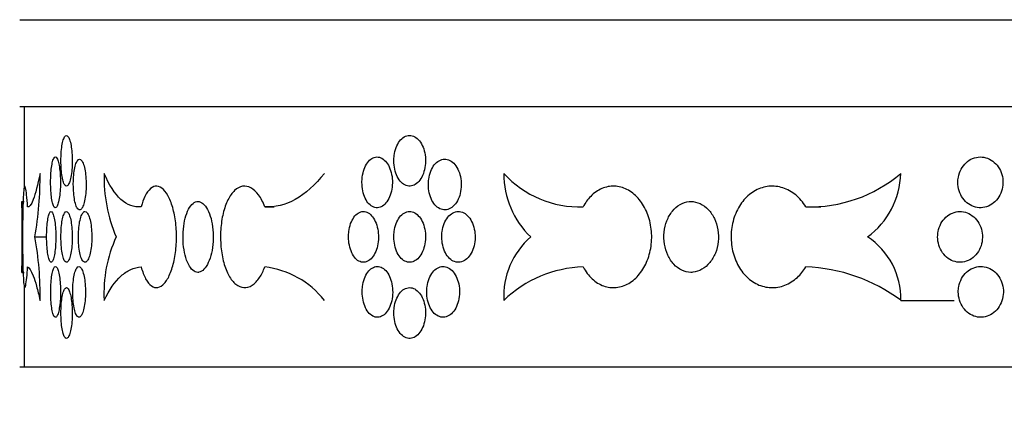
# Model space of a CAD drawing. Units: millimetres. Extents: x 0 to 835, y 0 to 1165.
# Drawn here: x 581 to 604, y 666 to 675 of the extents above; entities that cross this region are included whole.
import ezdxf
from ezdxf import colors
from ezdxf.entities.mleader import LeaderData, LeaderLine
from ezdxf.math import Vec2, Vec3

# ---------------------------------------------------------------- set-up
doc = ezdxf.new("R2010")
doc.units = ezdxf.units.MM
doc.layers.add('DV3_Défaut', color=7, linetype='Continuous')
doc.layers.add('Défaut', color=7, linetype='Continuous')

# ---------------------------------------------------------------- blocks, each defined once
blk = doc.blocks.new('_DOT')
at = {"color": 0}
blk.add_line((0, 0), (-1, 0), dxfattribs=at)
at = {"color": 0, "const_width": 0.333}
blk.add_lwpolyline([(-0.1665, 0, 1), (0.1665, 0, 1)], format="xyb", close=True, dxfattribs=at)
blk = doc.blocks.new('SE2')
at = {"layer": 'DV3_Défaut', "color": 7, "linetype": 'Continuous'}
for p, q in [((581.376, 674.849), (663.376, 674.849)), ((581.376, 672.849), (663.376, 672.849)), ((581.476, 672.849), (581.476, 670.949)), ((581.426, 670.661), (581.476, 670.661)), ((581.426, 670.661), (581.426, 669.023)), ((587.024, 670.535), (587.237, 670.535)), ((599.493, 670.535), (599.838, 670.535)), ((581.728, 669.842), (581.997, 669.842)), ((581.426, 669.023), (581.476, 669.023)), ((581.476, 668.73), (581.476, 666.849)), ((601.68, 668.379), (602.909, 668.379)), ((581.376, 666.849), (663.376, 666.849))]:
    blk.add_line(p, q, dxfattribs=at)
for centre, radius, start, end in [((573.464, 671.244), 8.382, 350.3697, 0.4117), ((586.756, 671.199), 3.435, 178.2456, 203.2752), ((594.275, 672.886), 2.353, 222.2604, 272.0694), ((594.53, 671.286), 1.996, 179.487, 226.3764), ((599.583, 673.767), 3.234, 268.3954, 310.3782), ((599.815, 671.348), 1.864, 306.0756, 358.6511), ((538.994, 669.842), 42.44, 358.8944, 1.1056), ((574.385, 668.512), 7.462, 358.9795, 10.2636), ((586.42, 668.547), 3.103, 155.3344, 183.0947), ((594.349, 668.471), 1.819, 131.1323, 182.9042), ((599.978, 668.418), 1.703, 358.6788, 56.7111), ((586.787, 667.113), 2.049, 38.1641, 83.3579), ((594.441, 666.4), 2.749, 91.6803, 133.956), ((599.362, 665.283), 3.868, 53.1889, 88.0686)]:
    blk.add_arc(centre, radius, start, end, dxfattribs=at)
for points, knots in [([(582.327, 671.597), (582.327, 671.531), (582.329, 671.465), (582.334, 671.403), (582.338, 671.341), (582.345, 671.282), (582.354, 671.231), (582.362, 671.18), (582.373, 671.135), (582.385, 671.101), (582.397, 671.066), (582.41, 671.04), (582.425, 671.026), (582.439, 671.012), (582.453, 671.008), (582.468, 671.016), (582.483, 671.023), (582.497, 671.042), (582.511, 671.071), (582.524, 671.099), (582.537, 671.139), (582.547, 671.185), (582.558, 671.232), (582.567, 671.287), (582.574, 671.346), (582.58, 671.405), (582.585, 671.47), (582.586, 671.535), (582.588, 671.6), (582.587, 671.668), (582.583, 671.731), (582.58, 671.795), (582.574, 671.857), (582.565, 671.912), (582.557, 671.967), (582.547, 672.017), (582.535, 672.057), (582.523, 672.098), (582.509, 672.13), (582.495, 672.151), (582.481, 672.172), (582.466, 672.182), (582.452, 672.182), (582.437, 672.181), (582.422, 672.169), (582.409, 672.147), (582.396, 672.124), (582.383, 672.091), (582.372, 672.05), (582.361, 672.008), (582.352, 671.957), (582.345, 671.902), (582.338, 671.846), (582.332, 671.783), (582.33, 671.719), (582.328, 671.679), (582.327, 671.638), (582.327, 671.597)], [0, 0, 0, 0, 0.053701, 0.053701, 0.053701, 0.107401, 0.107401, 0.107401, 0.161105, 0.161105, 0.161105, 0.214812, 0.214812, 0.214812, 0.268514, 0.268514, 0.268514, 0.322213, 0.322213, 0.322213, 0.375913, 0.375913, 0.375913, 0.429619, 0.429619, 0.429619, 0.483324, 0.483324, 0.483324, 0.537025, 0.537025, 0.537025, 0.590724, 0.590724, 0.590724, 0.644426, 0.644426, 0.644426, 0.698132, 0.698132, 0.698132, 0.751836, 0.751836, 0.751836, 0.805536, 0.805536, 0.805536, 0.859235, 0.859235, 0.859235, 0.912939, 0.912939, 0.912939, 0.966645, 0.966645, 0.966645, 1, 1, 1, 1]), ([(589.999, 671.597), (589.999, 671.531), (590.006, 671.465), (590.019, 671.403), (590.032, 671.341), (590.052, 671.282), (590.077, 671.231), (590.103, 671.18), (590.133, 671.135), (590.168, 671.101), (590.202, 671.066), (590.241, 671.04), (590.28, 671.026), (590.32, 671.012), (590.362, 671.008), (590.402, 671.016), (590.443, 671.023), (590.484, 671.042), (590.521, 671.071), (590.558, 671.099), (590.592, 671.139), (590.621, 671.185), (590.65, 671.232), (590.675, 671.287), (590.692, 671.346), (590.71, 671.405), (590.722, 671.47), (590.726, 671.535), (590.731, 671.6), (590.728, 671.668), (590.718, 671.731), (590.709, 671.795), (590.692, 671.857), (590.67, 671.912), (590.647, 671.967), (590.619, 672.017), (590.586, 672.057), (590.554, 672.098), (590.516, 672.13), (590.478, 672.151), (590.439, 672.172), (590.397, 672.182), (590.356, 672.182), (590.316, 672.181), (590.274, 672.169), (590.236, 672.147), (590.198, 672.124), (590.162, 672.091), (590.131, 672.05), (590.099, 672.008), (590.072, 671.957), (590.051, 671.902), (590.03, 671.846), (590.015, 671.783), (590.007, 671.719), (590.001, 671.679), (589.999, 671.638), (589.999, 671.597)], [0, 0, 0, 0, 0.053701, 0.053701, 0.053701, 0.107401, 0.107401, 0.107401, 0.161105, 0.161105, 0.161105, 0.214812, 0.214812, 0.214812, 0.268514, 0.268514, 0.268514, 0.322213, 0.322213, 0.322213, 0.375913, 0.375913, 0.375913, 0.429619, 0.429619, 0.429619, 0.483324, 0.483324, 0.483324, 0.537025, 0.537025, 0.537025, 0.590724, 0.590724, 0.590724, 0.644426, 0.644426, 0.644426, 0.698132, 0.698132, 0.698132, 0.751836, 0.751836, 0.751836, 0.805536, 0.805536, 0.805536, 0.859235, 0.859235, 0.859235, 0.912939, 0.912939, 0.912939, 0.966645, 0.966645, 0.966645, 1, 1, 1, 1]), ([(582.089, 671.099), (582.089, 671.033), (582.091, 670.967), (582.095, 670.905), (582.099, 670.843), (582.105, 670.784), (582.112, 670.733), (582.12, 670.682), (582.129, 670.637), (582.139, 670.603), (582.15, 670.568), (582.161, 670.542), (582.173, 670.528), (582.186, 670.514), (582.199, 670.51), (582.211, 670.517), (582.224, 670.525), (582.237, 670.544), (582.248, 670.573), (582.26, 670.601), (582.271, 670.641), (582.281, 670.687), (582.29, 670.734), (582.298, 670.789), (582.304, 670.848), (582.31, 670.907), (582.313, 670.972), (582.315, 671.037), (582.316, 671.102), (582.315, 671.169), (582.312, 671.233), (582.309, 671.297), (582.304, 671.359), (582.296, 671.414), (582.289, 671.469), (582.28, 671.519), (582.269, 671.559), (582.259, 671.6), (582.247, 671.632), (582.235, 671.653), (582.223, 671.674), (582.21, 671.684), (582.197, 671.684), (582.184, 671.683), (582.172, 671.671), (582.16, 671.649), (582.149, 671.626), (582.138, 671.593), (582.128, 671.552), (582.119, 671.51), (582.111, 671.459), (582.105, 671.403), (582.098, 671.348), (582.094, 671.285), (582.091, 671.221), (582.09, 671.181), (582.089, 671.14), (582.089, 671.099)], [0, 0, 0, 0, 0.053656, 0.053656, 0.053656, 0.10731, 0.10731, 0.10731, 0.160992, 0.160992, 0.160992, 0.214719, 0.214719, 0.214719, 0.268468, 0.268468, 0.268468, 0.322206, 0.322206, 0.322206, 0.375921, 0.375921, 0.375921, 0.429618, 0.429618, 0.429618, 0.483305, 0.483305, 0.483305, 0.53699, 0.53699, 0.53699, 0.590675, 0.590675, 0.590675, 0.644361, 0.644361, 0.644361, 0.69805, 0.69805, 0.69805, 0.75175, 0.75175, 0.75175, 0.805472, 0.805472, 0.805472, 0.859216, 0.859216, 0.859216, 0.912963, 0.912963, 0.912963, 0.966678, 0.966678, 0.966678, 1, 1, 1, 1]), ([(582.612, 671.049), (582.612, 670.984), (582.614, 670.917), (582.62, 670.856), (582.625, 670.794), (582.633, 670.735), (582.643, 670.684), (582.652, 670.633), (582.665, 670.588), (582.678, 670.553), (582.692, 670.518), (582.707, 670.493), (582.723, 670.478), (582.739, 670.464), (582.756, 670.461), (582.773, 670.468), (582.789, 670.476), (582.806, 670.495), (582.821, 670.523), (582.836, 670.552), (582.851, 670.591), (582.863, 670.638), (582.875, 670.684), (582.885, 670.739), (582.893, 670.799), (582.9, 670.858), (582.905, 670.923), (582.907, 670.988), (582.909, 671.053), (582.907, 671.12), (582.903, 671.184), (582.899, 671.247), (582.892, 671.309), (582.883, 671.364), (582.874, 671.419), (582.862, 671.469), (582.848, 671.51), (582.835, 671.55), (582.82, 671.582), (582.804, 671.603), (582.788, 671.624), (582.771, 671.635), (582.754, 671.634), (582.738, 671.633), (582.721, 671.621), (582.706, 671.599), (582.69, 671.577), (582.676, 671.544), (582.664, 671.502), (582.651, 671.461), (582.641, 671.41), (582.632, 671.354), (582.624, 671.298), (582.618, 671.236), (582.615, 671.172), (582.613, 671.131), (582.612, 671.09), (582.612, 671.049)], [0, 0, 0, 0, 0.053684, 0.053684, 0.053684, 0.107367, 0.107367, 0.107367, 0.161052, 0.161052, 0.161052, 0.214742, 0.214742, 0.214742, 0.26845, 0.26845, 0.26845, 0.322182, 0.322182, 0.322182, 0.375933, 0.375933, 0.375933, 0.429675, 0.429675, 0.429675, 0.483376, 0.483376, 0.483376, 0.537029, 0.537029, 0.537029, 0.590665, 0.590665, 0.590665, 0.64433, 0.64433, 0.64433, 0.698045, 0.698045, 0.698045, 0.751793, 0.751793, 0.751793, 0.80554, 0.80554, 0.80554, 0.859265, 0.859265, 0.859265, 0.912967, 0.912967, 0.912967, 0.966656, 0.966656, 0.966656, 1, 1, 1, 1]), ([(589.263, 671.099), (589.263, 671.033), (589.27, 670.967), (589.282, 670.905), (589.295, 670.843), (589.314, 670.784), (589.339, 670.733), (589.363, 670.682), (589.392, 670.637), (589.425, 670.603), (589.458, 670.568), (589.496, 670.542), (589.534, 670.528), (589.572, 670.514), (589.612, 670.51), (589.651, 670.517), (589.69, 670.525), (589.729, 670.544), (589.765, 670.573), (589.801, 670.601), (589.834, 670.641), (589.862, 670.687), (589.89, 670.734), (589.914, 670.789), (589.931, 670.848), (589.948, 670.907), (589.959, 670.972), (589.963, 671.037), (589.967, 671.102), (589.965, 671.169), (589.956, 671.233), (589.946, 671.297), (589.93, 671.359), (589.909, 671.414), (589.887, 671.469), (589.86, 671.519), (589.829, 671.559), (589.797, 671.6), (589.761, 671.632), (589.724, 671.653), (589.687, 671.674), (589.647, 671.684), (589.607, 671.684), (589.568, 671.683), (589.528, 671.671), (589.492, 671.649), (589.455, 671.626), (589.42, 671.593), (589.39, 671.552), (589.36, 671.51), (589.334, 671.459), (589.314, 671.403), (589.293, 671.348), (589.279, 671.285), (589.271, 671.221), (589.266, 671.181), (589.263, 671.14), (589.263, 671.099)], [0, 0, 0, 0, 0.053656, 0.053656, 0.053656, 0.10731, 0.10731, 0.10731, 0.160992, 0.160992, 0.160992, 0.214719, 0.214719, 0.214719, 0.268468, 0.268468, 0.268468, 0.322206, 0.322206, 0.322206, 0.375921, 0.375921, 0.375921, 0.429618, 0.429618, 0.429618, 0.483305, 0.483305, 0.483305, 0.53699, 0.53699, 0.53699, 0.590675, 0.590675, 0.590675, 0.644361, 0.644361, 0.644361, 0.69805, 0.69805, 0.69805, 0.75175, 0.75175, 0.75175, 0.805472, 0.805472, 0.805472, 0.859216, 0.859216, 0.859216, 0.912963, 0.912963, 0.912963, 0.966678, 0.966678, 0.966678, 1, 1, 1, 1]), ([(590.794, 671.049), (590.794, 670.984), (590.801, 670.917), (590.815, 670.856), (590.829, 670.794), (590.85, 670.735), (590.876, 670.684), (590.902, 670.633), (590.934, 670.588), (590.97, 670.553), (591.005, 670.518), (591.045, 670.493), (591.087, 670.478), (591.128, 670.464), (591.171, 670.461), (591.214, 670.468), (591.256, 670.476), (591.298, 670.495), (591.336, 670.523), (591.375, 670.552), (591.411, 670.591), (591.441, 670.638), (591.471, 670.684), (591.496, 670.739), (591.515, 670.799), (591.533, 670.858), (591.545, 670.923), (591.55, 670.988), (591.554, 671.053), (591.552, 671.12), (591.542, 671.184), (591.532, 671.247), (591.515, 671.309), (591.491, 671.364), (591.468, 671.419), (591.439, 671.469), (591.405, 671.51), (591.371, 671.55), (591.332, 671.582), (591.292, 671.603), (591.252, 671.624), (591.208, 671.635), (591.166, 671.634), (591.124, 671.633), (591.081, 671.621), (591.041, 671.599), (591.001, 671.577), (590.964, 671.544), (590.931, 671.502), (590.899, 671.461), (590.87, 671.41), (590.849, 671.354), (590.827, 671.298), (590.811, 671.236), (590.802, 671.172), (590.797, 671.131), (590.794, 671.09), (590.794, 671.049)], [0, 0, 0, 0, 0.053684, 0.053684, 0.053684, 0.107367, 0.107367, 0.107367, 0.161052, 0.161052, 0.161052, 0.214742, 0.214742, 0.214742, 0.26845, 0.26845, 0.26845, 0.322182, 0.322182, 0.322182, 0.375933, 0.375933, 0.375933, 0.429675, 0.429675, 0.429675, 0.483376, 0.483376, 0.483376, 0.537029, 0.537029, 0.537029, 0.590665, 0.590665, 0.590665, 0.64433, 0.64433, 0.64433, 0.698045, 0.698045, 0.698045, 0.751793, 0.751793, 0.751793, 0.80554, 0.80554, 0.80554, 0.859265, 0.859265, 0.859265, 0.912967, 0.912967, 0.912967, 0.966656, 0.966656, 0.966656, 1, 1, 1, 1]), ([(602.995, 671.099), (602.995, 671.033), (603.005, 670.967), (603.024, 670.905), (603.044, 670.843), (603.072, 670.784), (603.108, 670.733), (603.144, 670.682), (603.189, 670.637), (603.238, 670.603), (603.287, 670.568), (603.342, 670.542), (603.399, 670.528), (603.455, 670.514), (603.515, 670.51), (603.573, 670.517), (603.631, 670.525), (603.688, 670.544), (603.741, 670.573), (603.793, 670.601), (603.842, 670.641), (603.883, 670.687), (603.924, 670.734), (603.959, 670.789), (603.984, 670.848), (604.009, 670.907), (604.025, 670.972), (604.031, 671.037), (604.038, 671.102), (604.034, 671.169), (604.02, 671.233), (604.007, 671.297), (603.983, 671.359), (603.952, 671.414), (603.92, 671.469), (603.88, 671.519), (603.834, 671.559), (603.788, 671.6), (603.735, 671.632), (603.68, 671.653), (603.625, 671.674), (603.566, 671.684), (603.508, 671.684), (603.45, 671.683), (603.391, 671.671), (603.336, 671.649), (603.282, 671.626), (603.23, 671.593), (603.185, 671.552), (603.14, 671.51), (603.101, 671.459), (603.071, 671.403), (603.041, 671.348), (603.019, 671.285), (603.007, 671.221), (602.999, 671.181), (602.995, 671.14), (602.995, 671.099)], [0, 0, 0, 0, 0.053656, 0.053656, 0.053656, 0.10731, 0.10731, 0.10731, 0.160992, 0.160992, 0.160992, 0.214719, 0.214719, 0.214719, 0.268468, 0.268468, 0.268468, 0.322206, 0.322206, 0.322206, 0.375921, 0.375921, 0.375921, 0.429618, 0.429618, 0.429618, 0.483305, 0.483305, 0.483305, 0.53699, 0.53699, 0.53699, 0.590675, 0.590675, 0.590675, 0.644361, 0.644361, 0.644361, 0.69805, 0.69805, 0.69805, 0.75175, 0.75175, 0.75175, 0.805472, 0.805472, 0.805472, 0.859216, 0.859216, 0.859216, 0.912963, 0.912963, 0.912963, 0.966678, 0.966678, 0.966678, 1, 1, 1, 1]), ([(581.846, 671.304), (581.792, 671.038), (581.739, 670.839), (581.639, 670.576), (581.595, 670.518), (581.558, 670.535)], [0, 0, 0, 0, 0.5, 0.5, 1, 1, 1, 1]), ([(584.176, 670.535), (584.01, 670.518), (583.855, 670.576), (583.564, 670.839), (583.436, 671.038), (583.322, 671.304)], [0, 0, 0, 0, 0.5, 0.5, 1, 1, 1, 1]), ([(588.397, 671.304), (588.187, 671.038), (587.963, 670.839), (587.492, 670.576), (587.257, 670.518), (587.024, 670.535)], [0, 0, 0, 0, 0.5, 0.5, 1, 1, 1, 1]), ([(581.558, 670.535), (581.552, 670.641), (581.544, 670.734), (581.536, 670.808), (581.528, 670.882), (581.52, 670.938), (581.512, 670.972), (581.503, 671.006), (581.495, 671.018), (581.488, 671.008), (581.481, 670.998), (581.474, 670.965), (581.469, 670.912), (581.463, 670.859), (581.459, 670.785), (581.455, 670.695), (581.452, 670.606), (581.449, 670.499), (581.447, 670.382), (581.445, 670.266), (581.444, 670.138), (581.443, 670.009), (581.443, 669.879), (581.443, 669.745), (581.444, 669.616), (581.444, 669.488), (581.446, 669.362), (581.448, 669.249), (581.45, 669.136), (581.453, 669.033), (581.457, 668.949), (581.461, 668.864), (581.466, 668.796), (581.471, 668.749), (581.477, 668.702), (581.484, 668.676), (581.491, 668.672), (581.499, 668.669), (581.507, 668.687), (581.515, 668.727), (581.523, 668.767), (581.532, 668.829), (581.54, 668.908), (581.546, 668.976), (581.553, 669.058), (581.558, 669.148)], [0, 0, 0, 0, 0.067415, 0.067415, 0.067415, 0.134824, 0.134824, 0.134824, 0.202311, 0.202311, 0.202311, 0.269761, 0.269761, 0.269761, 0.3371, 0.3371, 0.3371, 0.404348, 0.404348, 0.404348, 0.471555, 0.471555, 0.471555, 0.538753, 0.538753, 0.538753, 0.605949, 0.605949, 0.605949, 0.673147, 0.673147, 0.673147, 0.740355, 0.740355, 0.740355, 0.807606, 0.807606, 0.807606, 0.874952, 0.874952, 0.874952, 0.942407, 0.942407, 0.942407, 1, 1, 1, 1]), ([(584.176, 669.148), (584.204, 669.043), (584.239, 668.949), (584.279, 668.875), (584.319, 668.801), (584.365, 668.745), (584.412, 668.711), (584.46, 668.677), (584.511, 668.665), (584.561, 668.675), (584.611, 668.685), (584.662, 668.718), (584.709, 668.771), (584.757, 668.824), (584.801, 668.898), (584.839, 668.988), (584.878, 669.078), (584.911, 669.185), (584.935, 669.301), (584.96, 669.417), (584.976, 669.545), (584.984, 669.675), (584.992, 669.804), (584.99, 669.939), (584.98, 670.067), (584.97, 670.196), (584.95, 670.322), (584.923, 670.435), (584.897, 670.547), (584.862, 670.65), (584.822, 670.735), (584.782, 670.819), (584.736, 670.888), (584.688, 670.935), (584.64, 670.981), (584.589, 671.008), (584.539, 671.011), (584.489, 671.015), (584.439, 670.996), (584.392, 670.956), (584.345, 670.916), (584.301, 670.854), (584.262, 670.775), (584.229, 670.707), (584.2, 670.626), (584.176, 670.535)], [0, 0, 0, 0, 0.067415, 0.067415, 0.067415, 0.134824, 0.134824, 0.134824, 0.202311, 0.202311, 0.202311, 0.269761, 0.269761, 0.269761, 0.3371, 0.3371, 0.3371, 0.404348, 0.404348, 0.404348, 0.471555, 0.471555, 0.471555, 0.538753, 0.538753, 0.538753, 0.605949, 0.605949, 0.605949, 0.673147, 0.673147, 0.673147, 0.740355, 0.740355, 0.740355, 0.807606, 0.807606, 0.807606, 0.874952, 0.874952, 0.874952, 0.942407, 0.942407, 0.942407, 1, 1, 1, 1]), ([(587.024, 670.535), (586.985, 670.641), (586.936, 670.734), (586.882, 670.808), (586.828, 670.882), (586.767, 670.938), (586.705, 670.972), (586.642, 671.006), (586.577, 671.018), (586.513, 671.008), (586.45, 670.998), (586.387, 670.965), (586.33, 670.912), (586.273, 670.859), (586.221, 670.785), (586.176, 670.695), (586.131, 670.606), (586.093, 670.499), (586.065, 670.382), (586.037, 670.266), (586.018, 670.138), (586.01, 670.009), (586.001, 669.879), (586.003, 669.745), (586.014, 669.616), (586.026, 669.488), (586.048, 669.362), (586.079, 669.249), (586.109, 669.136), (586.15, 669.033), (586.196, 668.949), (586.243, 668.864), (586.298, 668.796), (586.356, 668.749), (586.414, 668.702), (586.478, 668.676), (586.541, 668.672), (586.605, 668.669), (586.67, 668.687), (586.731, 668.727), (586.793, 668.767), (586.853, 668.829), (586.905, 668.908), (586.95, 668.976), (586.991, 669.058), (587.024, 669.148)], [0, 0, 0, 0, 0.067415, 0.067415, 0.067415, 0.134824, 0.134824, 0.134824, 0.202311, 0.202311, 0.202311, 0.269761, 0.269761, 0.269761, 0.3371, 0.3371, 0.3371, 0.404348, 0.404348, 0.404348, 0.471555, 0.471555, 0.471555, 0.538753, 0.538753, 0.538753, 0.605949, 0.605949, 0.605949, 0.673147, 0.673147, 0.673147, 0.740355, 0.740355, 0.740355, 0.807606, 0.807606, 0.807606, 0.874952, 0.874952, 0.874952, 0.942407, 0.942407, 0.942407, 1, 1, 1, 1]), ([(594.36, 669.148), (594.417, 669.043), (594.488, 668.949), (594.568, 668.875), (594.648, 668.801), (594.738, 668.745), (594.832, 668.711), (594.926, 668.677), (595.026, 668.665), (595.124, 668.675), (595.222, 668.685), (595.32, 668.718), (595.41, 668.771), (595.501, 668.824), (595.586, 668.898), (595.658, 668.988), (595.731, 669.078), (595.793, 669.185), (595.839, 669.301), (595.885, 669.417), (595.917, 669.545), (595.931, 669.675), (595.945, 669.804), (595.942, 669.939), (595.923, 670.067), (595.904, 670.196), (595.867, 670.322), (595.817, 670.435), (595.766, 670.547), (595.701, 670.65), (595.625, 670.735), (595.549, 670.819), (595.462, 670.888), (595.37, 670.935), (595.278, 670.981), (595.179, 671.008), (595.081, 671.011), (594.983, 671.015), (594.884, 670.996), (594.792, 670.956), (594.699, 670.916), (594.611, 670.854), (594.534, 670.775), (594.468, 670.707), (594.409, 670.626), (594.36, 670.535)], [0, 0, 0, 0, 0.067415, 0.067415, 0.067415, 0.134824, 0.134824, 0.134824, 0.202311, 0.202311, 0.202311, 0.269761, 0.269761, 0.269761, 0.3371, 0.3371, 0.3371, 0.404348, 0.404348, 0.404348, 0.471555, 0.471555, 0.471555, 0.538753, 0.538753, 0.538753, 0.605949, 0.605949, 0.605949, 0.673147, 0.673147, 0.673147, 0.740355, 0.740355, 0.740355, 0.807606, 0.807606, 0.807606, 0.874952, 0.874952, 0.874952, 0.942407, 0.942407, 0.942407, 1, 1, 1, 1]), ([(599.493, 670.535), (599.428, 670.641), (599.347, 670.734), (599.258, 670.808), (599.168, 670.882), (599.067, 670.938), (598.963, 670.972), (598.859, 671.006), (598.749, 671.018), (598.642, 671.008), (598.535, 670.998), (598.429, 670.965), (598.331, 670.912), (598.234, 670.859), (598.143, 670.785), (598.066, 670.695), (597.989, 670.606), (597.924, 670.499), (597.875, 670.382), (597.827, 670.266), (597.794, 670.138), (597.779, 670.009), (597.764, 669.879), (597.767, 669.745), (597.787, 669.616), (597.807, 669.488), (597.845, 669.362), (597.899, 669.249), (597.952, 669.136), (598.021, 669.033), (598.102, 668.949), (598.182, 668.864), (598.276, 668.796), (598.375, 668.749), (598.474, 668.702), (598.582, 668.676), (598.689, 668.672), (598.795, 668.669), (598.905, 668.687), (599.007, 668.727), (599.11, 668.767), (599.209, 668.829), (599.296, 668.908), (599.37, 668.976), (599.437, 669.058), (599.493, 669.148)], [0, 0, 0, 0, 0.067415, 0.067415, 0.067415, 0.134824, 0.134824, 0.134824, 0.202311, 0.202311, 0.202311, 0.269761, 0.269761, 0.269761, 0.3371, 0.3371, 0.3371, 0.404348, 0.404348, 0.404348, 0.471555, 0.471555, 0.471555, 0.538753, 0.538753, 0.538753, 0.605949, 0.605949, 0.605949, 0.673147, 0.673147, 0.673147, 0.740355, 0.740355, 0.740355, 0.807606, 0.807606, 0.807606, 0.874952, 0.874952, 0.874952, 0.942407, 0.942407, 0.942407, 1, 1, 1, 1]), ([(585.482, 669.023), (585.442, 669.025), (585.402, 669.042), (585.365, 669.074), (585.328, 669.106), (585.294, 669.153), (585.264, 669.212), (585.234, 669.27), (585.208, 669.342), (585.189, 669.421), (585.169, 669.499), (585.155, 669.587), (585.147, 669.677), (585.139, 669.767), (585.138, 669.861), (585.143, 669.952), (585.148, 670.042), (585.16, 670.132), (585.177, 670.214), (585.195, 670.296), (585.218, 670.371), (585.246, 670.434), (585.274, 670.498), (585.307, 670.55), (585.343, 670.588), (585.379, 670.626), (585.418, 670.65), (585.457, 670.658), (585.465, 670.659), (585.473, 670.66), (585.482, 670.661)], [0, 0, 0, 0, 0.10868, 0.10868, 0.10868, 0.21736, 0.21736, 0.21736, 0.326053, 0.326053, 0.326053, 0.434755, 0.434755, 0.434755, 0.543442, 0.543442, 0.543442, 0.652114, 0.652114, 0.652114, 0.760795, 0.760795, 0.760795, 0.869494, 0.869494, 0.869494, 0.978192, 0.978192, 0.978192, 1, 1, 1, 1]), ([(585.482, 670.661), (585.521, 670.659), (585.562, 670.641), (585.6, 670.609), (585.637, 670.577), (585.673, 670.53), (585.705, 670.472), (585.736, 670.413), (585.764, 670.342), (585.785, 670.263), (585.806, 670.184), (585.821, 670.097), (585.83, 670.007), (585.838, 669.917), (585.84, 669.823), (585.834, 669.732), (585.828, 669.641), (585.816, 669.551), (585.797, 669.469), (585.778, 669.388), (585.753, 669.312), (585.723, 669.249), (585.694, 669.186), (585.659, 669.133), (585.622, 669.095), (585.586, 669.058), (585.546, 669.034), (585.506, 669.026), (585.498, 669.024), (585.49, 669.023), (585.482, 669.023)], [0, 0, 0, 0, 0.10868, 0.10868, 0.10868, 0.21736, 0.21736, 0.21736, 0.326053, 0.326053, 0.326053, 0.434755, 0.434755, 0.434755, 0.543442, 0.543442, 0.543442, 0.652114, 0.652114, 0.652114, 0.760795, 0.760795, 0.760795, 0.869494, 0.869494, 0.869494, 0.978192, 0.978192, 0.978192, 1, 1, 1, 1]), ([(596.844, 669.023), (596.773, 669.025), (596.7, 669.042), (596.634, 669.074), (596.567, 669.106), (596.504, 669.153), (596.449, 669.212), (596.394, 669.27), (596.347, 669.342), (596.311, 669.421), (596.274, 669.499), (596.248, 669.587), (596.234, 669.677), (596.219, 669.767), (596.217, 669.861), (596.226, 669.952), (596.236, 670.042), (596.258, 670.132), (596.29, 670.214), (596.322, 670.296), (596.365, 670.371), (596.417, 670.434), (596.468, 670.498), (596.528, 670.55), (596.593, 670.588), (596.658, 670.626), (596.729, 670.65), (596.801, 670.658), (596.815, 670.659), (596.83, 670.66), (596.844, 670.661)], [0, 0, 0, 0, 0.10868, 0.10868, 0.10868, 0.21736, 0.21736, 0.21736, 0.326053, 0.326053, 0.326053, 0.434755, 0.434755, 0.434755, 0.543442, 0.543442, 0.543442, 0.652114, 0.652114, 0.652114, 0.760795, 0.760795, 0.760795, 0.869494, 0.869494, 0.869494, 0.978192, 0.978192, 0.978192, 1, 1, 1, 1]), ([(596.844, 670.661), (596.916, 670.659), (596.989, 670.641), (597.056, 670.609), (597.124, 670.577), (597.188, 670.53), (597.244, 670.472), (597.299, 670.413), (597.348, 670.342), (597.385, 670.263), (597.422, 670.184), (597.45, 670.097), (597.464, 670.007), (597.479, 669.917), (597.482, 669.823), (597.472, 669.732), (597.462, 669.641), (597.44, 669.551), (597.407, 669.469), (597.374, 669.388), (597.329, 669.312), (597.277, 669.249), (597.224, 669.186), (597.163, 669.133), (597.097, 669.095), (597.031, 669.058), (596.959, 669.034), (596.888, 669.026), (596.873, 669.024), (596.859, 669.023), (596.844, 669.023)], [0, 0, 0, 0, 0.10868, 0.10868, 0.10868, 0.21736, 0.21736, 0.21736, 0.326053, 0.326053, 0.326053, 0.434755, 0.434755, 0.434755, 0.543442, 0.543442, 0.543442, 0.652114, 0.652114, 0.652114, 0.760795, 0.760795, 0.760795, 0.869494, 0.869494, 0.869494, 0.978192, 0.978192, 0.978192, 1, 1, 1, 1]), ([(581.997, 669.842), (581.997, 669.776), (581.999, 669.71), (582.003, 669.648), (582.007, 669.587), (582.012, 669.528), (582.019, 669.477), (582.026, 669.426), (582.034, 669.381), (582.044, 669.346), (582.054, 669.311), (582.065, 669.286), (582.076, 669.271), (582.087, 669.257), (582.099, 669.253), (582.111, 669.261), (582.123, 669.268), (582.135, 669.287), (582.146, 669.316), (582.157, 669.344), (582.167, 669.384), (582.176, 669.43), (582.185, 669.477), (582.192, 669.532), (582.198, 669.591), (582.203, 669.65), (582.207, 669.715), (582.208, 669.78), (582.21, 669.845), (582.209, 669.912), (582.206, 669.976), (582.203, 670.04), (582.198, 670.102), (582.191, 670.157), (582.184, 670.212), (582.176, 670.262), (582.166, 670.302), (582.156, 670.343), (582.145, 670.375), (582.133, 670.396), (582.122, 670.417), (582.11, 670.427), (582.098, 670.427), (582.086, 670.426), (582.074, 670.414), (582.064, 670.392), (582.053, 670.369), (582.043, 670.336), (582.034, 670.295), (582.025, 670.253), (582.018, 670.202), (582.012, 670.147), (582.006, 670.091), (582.002, 670.028), (582, 669.964), (581.998, 669.924), (581.997, 669.883), (581.997, 669.842)], [0, 0, 0, 0, 0.053618, 0.053618, 0.053618, 0.107233, 0.107233, 0.107233, 0.160892, 0.160892, 0.160892, 0.21463, 0.21463, 0.21463, 0.268414, 0.268414, 0.268414, 0.322193, 0.322193, 0.322193, 0.375933, 0.375933, 0.375933, 0.429633, 0.429633, 0.429633, 0.483306, 0.483306, 0.483306, 0.536966, 0.536966, 0.536966, 0.590623, 0.590623, 0.590623, 0.644285, 0.644285, 0.644285, 0.697964, 0.697964, 0.697964, 0.751674, 0.751674, 0.751674, 0.805427, 0.805427, 0.805427, 0.859211, 0.859211, 0.859211, 0.912988, 0.912988, 0.912988, 0.966706, 0.966706, 0.966706, 1, 1, 1, 1]), ([(582.327, 669.842), (582.327, 669.776), (582.329, 669.71), (582.334, 669.648), (582.338, 669.586), (582.345, 669.527), (582.354, 669.476), (582.362, 669.425), (582.373, 669.38), (582.385, 669.346), (582.397, 669.311), (582.41, 669.285), (582.425, 669.271), (582.439, 669.257), (582.453, 669.253), (582.468, 669.261), (582.483, 669.268), (582.497, 669.287), (582.511, 669.316), (582.524, 669.344), (582.537, 669.384), (582.547, 669.43), (582.558, 669.477), (582.567, 669.532), (582.574, 669.591), (582.58, 669.65), (582.585, 669.715), (582.586, 669.78), (582.588, 669.845), (582.587, 669.913), (582.583, 669.976), (582.58, 670.04), (582.574, 670.102), (582.565, 670.157), (582.557, 670.212), (582.547, 670.262), (582.535, 670.302), (582.523, 670.343), (582.509, 670.375), (582.495, 670.396), (582.481, 670.417), (582.466, 670.427), (582.452, 670.427), (582.437, 670.426), (582.422, 670.414), (582.409, 670.392), (582.396, 670.369), (582.383, 670.336), (582.372, 670.295), (582.361, 670.253), (582.352, 670.202), (582.345, 670.147), (582.338, 670.091), (582.332, 670.028), (582.33, 669.964), (582.328, 669.924), (582.327, 669.883), (582.327, 669.842)], [0, 0, 0, 0, 0.053701, 0.053701, 0.053701, 0.107401, 0.107401, 0.107401, 0.161105, 0.161105, 0.161105, 0.214812, 0.214812, 0.214812, 0.268514, 0.268514, 0.268514, 0.322213, 0.322213, 0.322213, 0.375913, 0.375913, 0.375913, 0.429619, 0.429619, 0.429619, 0.483324, 0.483324, 0.483324, 0.537025, 0.537025, 0.537025, 0.590724, 0.590724, 0.590724, 0.644426, 0.644426, 0.644426, 0.698132, 0.698132, 0.698132, 0.751836, 0.751836, 0.751836, 0.805536, 0.805536, 0.805536, 0.859235, 0.859235, 0.859235, 0.912939, 0.912939, 0.912939, 0.966645, 0.966645, 0.966645, 1, 1, 1, 1]), ([(582.73, 669.842), (582.73, 669.776), (582.732, 669.71), (582.738, 669.648), (582.743, 669.586), (582.751, 669.528), (582.762, 669.476), (582.772, 669.425), (582.785, 669.381), (582.799, 669.346), (582.813, 669.311), (582.83, 669.285), (582.846, 669.271), (582.863, 669.257), (582.881, 669.253), (582.898, 669.261), (582.915, 669.268), (582.933, 669.287), (582.949, 669.316), (582.965, 669.344), (582.979, 669.384), (582.992, 669.43), (583.005, 669.477), (583.015, 669.532), (583.023, 669.591), (583.031, 669.65), (583.036, 669.715), (583.038, 669.78), (583.04, 669.846), (583.039, 669.913), (583.034, 669.976), (583.03, 670.04), (583.023, 670.102), (583.013, 670.157), (583.004, 670.212), (582.991, 670.262), (582.977, 670.302), (582.963, 670.342), (582.947, 670.375), (582.93, 670.396), (582.914, 670.417), (582.896, 670.427), (582.879, 670.427), (582.861, 670.426), (582.844, 670.414), (582.828, 670.392), (582.812, 670.369), (582.797, 670.336), (582.784, 670.295), (582.771, 670.253), (582.76, 670.202), (582.751, 670.147), (582.742, 670.091), (582.736, 670.028), (582.733, 669.964), (582.731, 669.924), (582.73, 669.883), (582.73, 669.842)], [0, 0, 0, 0, 0.05366, 0.05366, 0.05366, 0.10732, 0.10732, 0.10732, 0.160986, 0.160986, 0.160986, 0.214672, 0.214672, 0.214672, 0.268395, 0.268395, 0.268395, 0.322161, 0.322161, 0.322161, 0.375948, 0.375948, 0.375948, 0.429711, 0.429711, 0.429711, 0.483404, 0.483404, 0.483404, 0.537022, 0.537022, 0.537022, 0.590614, 0.590614, 0.590614, 0.644251, 0.644251, 0.644251, 0.697966, 0.697966, 0.697966, 0.751741, 0.751741, 0.751741, 0.805526, 0.805526, 0.805526, 0.85928, 0.85928, 0.85928, 0.912992, 0.912992, 0.912992, 0.966671, 0.966671, 0.966671, 1, 1, 1, 1]), ([(588.954, 669.842), (588.954, 669.776), (588.96, 669.71), (588.973, 669.648), (588.985, 669.587), (589.004, 669.528), (589.028, 669.477), (589.051, 669.426), (589.081, 669.381), (589.113, 669.346), (589.145, 669.311), (589.182, 669.286), (589.219, 669.271), (589.257, 669.257), (589.297, 669.253), (589.335, 669.261), (589.374, 669.268), (589.412, 669.287), (589.447, 669.316), (589.482, 669.344), (589.515, 669.384), (589.542, 669.43), (589.57, 669.477), (589.593, 669.532), (589.61, 669.591), (589.627, 669.65), (589.638, 669.715), (589.642, 669.78), (589.646, 669.845), (589.643, 669.912), (589.634, 669.976), (589.625, 670.04), (589.61, 670.102), (589.588, 670.157), (589.567, 670.212), (589.54, 670.262), (589.51, 670.302), (589.479, 670.343), (589.444, 670.375), (589.407, 670.396), (589.37, 670.417), (589.331, 670.427), (589.292, 670.427), (589.253, 670.426), (589.214, 670.414), (589.178, 670.392), (589.142, 670.369), (589.108, 670.336), (589.078, 670.295), (589.049, 670.253), (589.023, 670.202), (589.003, 670.147), (588.983, 670.091), (588.969, 670.028), (588.961, 669.964), (588.956, 669.924), (588.954, 669.883), (588.954, 669.842)], [0, 0, 0, 0, 0.053618, 0.053618, 0.053618, 0.107233, 0.107233, 0.107233, 0.160892, 0.160892, 0.160892, 0.21463, 0.21463, 0.21463, 0.268414, 0.268414, 0.268414, 0.322193, 0.322193, 0.322193, 0.375933, 0.375933, 0.375933, 0.429633, 0.429633, 0.429633, 0.483306, 0.483306, 0.483306, 0.536966, 0.536966, 0.536966, 0.590623, 0.590623, 0.590623, 0.644285, 0.644285, 0.644285, 0.697964, 0.697964, 0.697964, 0.751674, 0.751674, 0.751674, 0.805427, 0.805427, 0.805427, 0.859211, 0.859211, 0.859211, 0.912988, 0.912988, 0.912988, 0.966706, 0.966706, 0.966706, 1, 1, 1, 1]), ([(589.999, 669.842), (589.999, 669.776), (590.006, 669.71), (590.019, 669.648), (590.032, 669.586), (590.052, 669.527), (590.077, 669.476), (590.103, 669.425), (590.133, 669.38), (590.168, 669.346), (590.202, 669.311), (590.241, 669.285), (590.28, 669.271), (590.32, 669.257), (590.362, 669.253), (590.402, 669.261), (590.443, 669.268), (590.484, 669.287), (590.521, 669.316), (590.558, 669.344), (590.592, 669.384), (590.621, 669.43), (590.65, 669.477), (590.675, 669.532), (590.692, 669.591), (590.71, 669.65), (590.722, 669.715), (590.726, 669.78), (590.731, 669.845), (590.728, 669.913), (590.718, 669.976), (590.709, 670.04), (590.692, 670.102), (590.67, 670.157), (590.647, 670.212), (590.619, 670.262), (590.586, 670.302), (590.554, 670.343), (590.516, 670.375), (590.478, 670.396), (590.439, 670.417), (590.397, 670.427), (590.356, 670.427), (590.316, 670.426), (590.274, 670.414), (590.236, 670.392), (590.198, 670.369), (590.162, 670.336), (590.131, 670.295), (590.099, 670.253), (590.072, 670.202), (590.051, 670.147), (590.03, 670.091), (590.015, 670.028), (590.007, 669.964), (590.001, 669.924), (589.999, 669.883), (589.999, 669.842)], [0, 0, 0, 0, 0.053701, 0.053701, 0.053701, 0.107401, 0.107401, 0.107401, 0.161105, 0.161105, 0.161105, 0.214812, 0.214812, 0.214812, 0.268514, 0.268514, 0.268514, 0.322213, 0.322213, 0.322213, 0.375913, 0.375913, 0.375913, 0.429619, 0.429619, 0.429619, 0.483324, 0.483324, 0.483324, 0.537025, 0.537025, 0.537025, 0.590724, 0.590724, 0.590724, 0.644426, 0.644426, 0.644426, 0.698132, 0.698132, 0.698132, 0.751836, 0.751836, 0.751836, 0.805536, 0.805536, 0.805536, 0.859235, 0.859235, 0.859235, 0.912939, 0.912939, 0.912939, 0.966645, 0.966645, 0.966645, 1, 1, 1, 1]), ([(591.103, 669.842), (591.103, 669.776), (591.11, 669.71), (591.124, 669.648), (591.138, 669.586), (591.159, 669.528), (591.186, 669.476), (591.212, 669.425), (591.245, 669.381), (591.281, 669.346), (591.317, 669.311), (591.358, 669.285), (591.399, 669.271), (591.441, 669.257), (591.485, 669.253), (591.528, 669.261), (591.571, 669.268), (591.614, 669.287), (591.653, 669.316), (591.692, 669.344), (591.728, 669.384), (591.759, 669.43), (591.789, 669.477), (591.815, 669.532), (591.834, 669.591), (591.853, 669.65), (591.865, 669.715), (591.869, 669.78), (591.874, 669.846), (591.871, 669.913), (591.861, 669.976), (591.851, 670.04), (591.833, 670.102), (591.81, 670.157), (591.787, 670.212), (591.756, 670.262), (591.722, 670.302), (591.688, 670.342), (591.649, 670.375), (591.608, 670.396), (591.567, 670.417), (591.523, 670.427), (591.48, 670.427), (591.437, 670.426), (591.394, 670.414), (591.353, 670.392), (591.313, 670.369), (591.275, 670.336), (591.242, 670.295), (591.209, 670.253), (591.18, 670.202), (591.158, 670.147), (591.136, 670.091), (591.12, 670.028), (591.111, 669.964), (591.106, 669.924), (591.103, 669.883), (591.103, 669.842)], [0, 0, 0, 0, 0.05366, 0.05366, 0.05366, 0.10732, 0.10732, 0.10732, 0.160986, 0.160986, 0.160986, 0.214672, 0.214672, 0.214672, 0.268395, 0.268395, 0.268395, 0.322161, 0.322161, 0.322161, 0.375948, 0.375948, 0.375948, 0.429711, 0.429711, 0.429711, 0.483404, 0.483404, 0.483404, 0.537022, 0.537022, 0.537022, 0.590614, 0.590614, 0.590614, 0.644251, 0.644251, 0.644251, 0.697966, 0.697966, 0.697966, 0.751741, 0.751741, 0.751741, 0.805526, 0.805526, 0.805526, 0.85928, 0.85928, 0.85928, 0.912992, 0.912992, 0.912992, 0.966671, 0.966671, 0.966671, 1, 1, 1, 1]), ([(602.529, 669.842), (602.529, 669.776), (602.539, 669.71), (602.558, 669.648), (602.577, 669.587), (602.606, 669.528), (602.642, 669.477), (602.677, 669.426), (602.721, 669.381), (602.77, 669.346), (602.819, 669.311), (602.874, 669.286), (602.93, 669.271), (602.986, 669.257), (603.046, 669.253), (603.103, 669.261), (603.161, 669.268), (603.218, 669.287), (603.27, 669.316), (603.322, 669.344), (603.371, 669.384), (603.412, 669.43), (603.452, 669.477), (603.487, 669.532), (603.512, 669.591), (603.537, 669.65), (603.553, 669.715), (603.559, 669.78), (603.565, 669.845), (603.561, 669.912), (603.548, 669.976), (603.535, 670.04), (603.511, 670.102), (603.48, 670.157), (603.449, 670.212), (603.409, 670.262), (603.363, 670.302), (603.317, 670.343), (603.265, 670.375), (603.21, 670.396), (603.155, 670.417), (603.096, 670.427), (603.039, 670.427), (602.981, 670.426), (602.923, 670.414), (602.868, 670.392), (602.814, 670.369), (602.763, 670.336), (602.718, 670.295), (602.673, 670.253), (602.634, 670.202), (602.605, 670.147), (602.575, 670.091), (602.553, 670.028), (602.541, 669.964), (602.533, 669.924), (602.529, 669.883), (602.529, 669.842)], [0, 0, 0, 0, 0.053618, 0.053618, 0.053618, 0.107233, 0.107233, 0.107233, 0.160892, 0.160892, 0.160892, 0.21463, 0.21463, 0.21463, 0.268414, 0.268414, 0.268414, 0.322193, 0.322193, 0.322193, 0.375933, 0.375933, 0.375933, 0.429633, 0.429633, 0.429633, 0.483306, 0.483306, 0.483306, 0.536966, 0.536966, 0.536966, 0.590623, 0.590623, 0.590623, 0.644285, 0.644285, 0.644285, 0.697964, 0.697964, 0.697964, 0.751674, 0.751674, 0.751674, 0.805427, 0.805427, 0.805427, 0.859211, 0.859211, 0.859211, 0.912988, 0.912988, 0.912988, 0.966706, 0.966706, 0.966706, 1, 1, 1, 1]), ([(581.558, 669.148), (581.595, 669.141), (581.638, 669.072), (581.712, 668.878), (581.738, 668.798), (581.791, 668.609), (581.819, 668.501), (581.846, 668.379)], [0, 0, 0, 0, 0.5, 0.5, 0.75, 0.75, 1, 1, 1, 1]), ([(582.091, 668.574), (582.091, 668.509), (582.093, 668.442), (582.097, 668.381), (582.101, 668.319), (582.107, 668.26), (582.114, 668.209), (582.122, 668.158), (582.131, 668.113), (582.141, 668.078), (582.152, 668.044), (582.163, 668.018), (582.176, 668.004), (582.188, 667.989), (582.201, 667.986), (582.213, 667.993), (582.226, 668.001), (582.239, 668.02), (582.251, 668.048), (582.262, 668.077), (582.274, 668.116), (582.283, 668.163), (582.292, 668.209), (582.3, 668.264), (582.306, 668.324), (582.312, 668.383), (582.316, 668.448), (582.317, 668.513), (582.318, 668.578), (582.318, 668.645), (582.314, 668.709), (582.311, 668.772), (582.306, 668.834), (582.299, 668.89), (582.291, 668.945), (582.282, 668.994), (582.272, 669.035), (582.261, 669.075), (582.249, 669.107), (582.237, 669.128), (582.225, 669.149), (582.212, 669.16), (582.199, 669.159), (582.187, 669.159), (582.174, 669.147), (582.162, 669.124), (582.151, 669.102), (582.14, 669.069), (582.13, 669.027), (582.121, 668.986), (582.113, 668.935), (582.107, 668.879), (582.1, 668.823), (582.096, 668.761), (582.093, 668.697), (582.092, 668.656), (582.091, 668.615), (582.091, 668.574)], [0, 0, 0, 0, 0.053656, 0.053656, 0.053656, 0.107311, 0.107311, 0.107311, 0.160993, 0.160993, 0.160993, 0.21472, 0.21472, 0.21472, 0.268468, 0.268468, 0.268468, 0.322207, 0.322207, 0.322207, 0.375921, 0.375921, 0.375921, 0.429617, 0.429617, 0.429617, 0.483305, 0.483305, 0.483305, 0.536991, 0.536991, 0.536991, 0.590676, 0.590676, 0.590676, 0.644362, 0.644362, 0.644362, 0.698051, 0.698051, 0.698051, 0.751752, 0.751752, 0.751752, 0.805473, 0.805473, 0.805473, 0.859216, 0.859216, 0.859216, 0.912962, 0.912962, 0.912962, 0.966678, 0.966678, 0.966678, 1, 1, 1, 1]), ([(582.598, 668.574), (582.598, 668.509), (582.6, 668.442), (582.605, 668.381), (582.611, 668.319), (582.618, 668.26), (582.628, 668.209), (582.638, 668.158), (582.65, 668.113), (582.664, 668.078), (582.677, 668.044), (582.693, 668.018), (582.708, 668.004), (582.724, 667.989), (582.741, 667.986), (582.758, 667.993), (582.774, 668.001), (582.791, 668.02), (582.806, 668.048), (582.821, 668.077), (582.835, 668.116), (582.847, 668.163), (582.859, 668.209), (582.869, 668.265), (582.877, 668.324), (582.884, 668.383), (582.889, 668.448), (582.891, 668.513), (582.893, 668.578), (582.892, 668.645), (582.888, 668.709), (582.884, 668.772), (582.877, 668.834), (582.867, 668.889), (582.858, 668.945), (582.846, 668.994), (582.833, 669.035), (582.819, 669.075), (582.804, 669.107), (582.788, 669.128), (582.772, 669.149), (582.756, 669.16), (582.739, 669.159), (582.723, 669.159), (582.706, 669.147), (582.691, 669.124), (582.676, 669.102), (582.661, 669.069), (582.649, 669.027), (582.637, 668.986), (582.626, 668.935), (582.618, 668.879), (582.61, 668.823), (582.604, 668.761), (582.601, 668.697), (582.599, 668.657), (582.598, 668.615), (582.598, 668.574)], [0, 0, 0, 0, 0.053686, 0.053686, 0.053686, 0.107371, 0.107371, 0.107371, 0.161058, 0.161058, 0.161058, 0.214749, 0.214749, 0.214749, 0.268455, 0.268455, 0.268455, 0.322184, 0.322184, 0.322184, 0.375932, 0.375932, 0.375932, 0.429671, 0.429671, 0.429671, 0.483373, 0.483373, 0.483373, 0.537029, 0.537029, 0.537029, 0.59067, 0.59067, 0.59067, 0.644338, 0.644338, 0.644338, 0.698053, 0.698053, 0.698053, 0.751798, 0.751798, 0.751798, 0.805542, 0.805542, 0.805542, 0.859264, 0.859264, 0.859264, 0.912965, 0.912965, 0.912965, 0.966654, 0.966654, 0.966654, 1, 1, 1, 1]), ([(583.322, 668.379), (583.438, 668.624), (583.567, 668.81), (583.782, 669.005), (583.858, 669.056), (584.013, 669.126), (584.094, 669.145), (584.176, 669.148)], [0, 0, 0, 0, 0.5, 0.5, 0.75, 0.75, 1, 1, 1, 1]), ([(589.27, 668.574), (589.27, 668.509), (589.276, 668.442), (589.289, 668.381), (589.302, 668.319), (589.321, 668.26), (589.345, 668.209), (589.369, 668.158), (589.399, 668.113), (589.432, 668.078), (589.465, 668.044), (589.502, 668.018), (589.54, 668.004), (589.578, 667.989), (589.619, 667.986), (589.658, 667.993), (589.697, 668.001), (589.736, 668.02), (589.772, 668.048), (589.807, 668.077), (589.841, 668.116), (589.869, 668.163), (589.897, 668.209), (589.92, 668.264), (589.937, 668.324), (589.955, 668.383), (589.966, 668.448), (589.97, 668.513), (589.974, 668.578), (589.971, 668.645), (589.962, 668.709), (589.953, 668.772), (589.937, 668.834), (589.916, 668.89), (589.894, 668.945), (589.866, 668.994), (589.835, 669.035), (589.804, 669.075), (589.768, 669.107), (589.731, 669.128), (589.693, 669.149), (589.653, 669.16), (589.614, 669.159), (589.575, 669.159), (589.535, 669.147), (589.498, 669.124), (589.461, 669.102), (589.427, 669.069), (589.397, 669.027), (589.366, 668.986), (589.34, 668.935), (589.32, 668.879), (589.3, 668.823), (589.285, 668.761), (589.277, 668.697), (589.272, 668.656), (589.27, 668.615), (589.27, 668.574)], [0, 0, 0, 0, 0.053656, 0.053656, 0.053656, 0.107311, 0.107311, 0.107311, 0.160993, 0.160993, 0.160993, 0.21472, 0.21472, 0.21472, 0.268468, 0.268468, 0.268468, 0.322207, 0.322207, 0.322207, 0.375921, 0.375921, 0.375921, 0.429617, 0.429617, 0.429617, 0.483305, 0.483305, 0.483305, 0.536991, 0.536991, 0.536991, 0.590676, 0.590676, 0.590676, 0.644362, 0.644362, 0.644362, 0.698051, 0.698051, 0.698051, 0.751752, 0.751752, 0.751752, 0.805473, 0.805473, 0.805473, 0.859216, 0.859216, 0.859216, 0.912962, 0.912962, 0.912962, 0.966678, 0.966678, 0.966678, 1, 1, 1, 1]), ([(590.756, 668.574), (590.756, 668.509), (590.763, 668.442), (590.777, 668.381), (590.791, 668.319), (590.812, 668.26), (590.838, 668.209), (590.864, 668.158), (590.896, 668.113), (590.931, 668.078), (590.967, 668.044), (591.007, 668.018), (591.048, 668.004), (591.089, 667.989), (591.133, 667.986), (591.175, 667.993), (591.217, 668.001), (591.259, 668.02), (591.297, 668.048), (591.336, 668.077), (591.372, 668.116), (591.402, 668.163), (591.432, 668.209), (591.457, 668.265), (591.476, 668.324), (591.494, 668.383), (591.506, 668.448), (591.511, 668.513), (591.515, 668.578), (591.512, 668.645), (591.502, 668.709), (591.492, 668.772), (591.475, 668.834), (591.452, 668.889), (591.429, 668.945), (591.399, 668.994), (591.366, 669.035), (591.332, 669.075), (591.293, 669.107), (591.253, 669.128), (591.213, 669.149), (591.17, 669.16), (591.127, 669.159), (591.085, 669.159), (591.042, 669.147), (591.003, 669.124), (590.963, 669.102), (590.925, 669.069), (590.893, 669.027), (590.861, 668.986), (590.832, 668.935), (590.811, 668.879), (590.789, 668.823), (590.773, 668.761), (590.764, 668.697), (590.759, 668.657), (590.756, 668.615), (590.756, 668.574)], [0, 0, 0, 0, 0.053686, 0.053686, 0.053686, 0.107371, 0.107371, 0.107371, 0.161058, 0.161058, 0.161058, 0.214749, 0.214749, 0.214749, 0.268455, 0.268455, 0.268455, 0.322184, 0.322184, 0.322184, 0.375932, 0.375932, 0.375932, 0.429671, 0.429671, 0.429671, 0.483373, 0.483373, 0.483373, 0.537029, 0.537029, 0.537029, 0.59067, 0.59067, 0.59067, 0.644338, 0.644338, 0.644338, 0.698053, 0.698053, 0.698053, 0.751798, 0.751798, 0.751798, 0.805542, 0.805542, 0.805542, 0.859264, 0.859264, 0.859264, 0.912965, 0.912965, 0.912965, 0.966654, 0.966654, 0.966654, 1, 1, 1, 1]), ([(603.005, 668.574), (603.005, 668.509), (603.015, 668.442), (603.034, 668.381), (603.053, 668.319), (603.082, 668.26), (603.118, 668.209), (603.154, 668.158), (603.199, 668.113), (603.248, 668.078), (603.297, 668.044), (603.352, 668.018), (603.408, 668.004), (603.465, 667.989), (603.525, 667.986), (603.583, 667.993), (603.641, 668.001), (603.698, 668.02), (603.751, 668.048), (603.803, 668.077), (603.852, 668.116), (603.893, 668.163), (603.934, 668.209), (603.969, 668.264), (603.994, 668.324), (604.019, 668.383), (604.035, 668.448), (604.041, 668.513), (604.047, 668.578), (604.044, 668.645), (604.03, 668.709), (604.017, 668.772), (603.993, 668.834), (603.962, 668.89), (603.93, 668.945), (603.89, 668.994), (603.844, 669.035), (603.798, 669.075), (603.745, 669.107), (603.69, 669.128), (603.635, 669.149), (603.576, 669.16), (603.517, 669.159), (603.459, 669.159), (603.401, 669.147), (603.346, 669.124), (603.291, 669.102), (603.24, 669.069), (603.195, 669.027), (603.15, 668.986), (603.111, 668.935), (603.081, 668.879), (603.051, 668.823), (603.029, 668.761), (603.016, 668.697), (603.009, 668.656), (603.005, 668.615), (603.005, 668.574)], [0, 0, 0, 0, 0.053656, 0.053656, 0.053656, 0.107311, 0.107311, 0.107311, 0.160993, 0.160993, 0.160993, 0.21472, 0.21472, 0.21472, 0.268468, 0.268468, 0.268468, 0.322207, 0.322207, 0.322207, 0.375921, 0.375921, 0.375921, 0.429617, 0.429617, 0.429617, 0.483305, 0.483305, 0.483305, 0.536991, 0.536991, 0.536991, 0.590676, 0.590676, 0.590676, 0.644362, 0.644362, 0.644362, 0.698051, 0.698051, 0.698051, 0.751752, 0.751752, 0.751752, 0.805473, 0.805473, 0.805473, 0.859216, 0.859216, 0.859216, 0.912962, 0.912962, 0.912962, 0.966678, 0.966678, 0.966678, 1, 1, 1, 1]), ([(582.327, 668.087), (582.327, 668.021), (582.329, 667.955), (582.334, 667.893), (582.338, 667.831), (582.345, 667.772), (582.354, 667.721), (582.362, 667.67), (582.373, 667.625), (582.385, 667.591), (582.397, 667.556), (582.41, 667.53), (582.425, 667.516), (582.439, 667.502), (582.453, 667.498), (582.468, 667.506), (582.483, 667.513), (582.497, 667.532), (582.511, 667.561), (582.524, 667.589), (582.537, 667.629), (582.547, 667.675), (582.558, 667.722), (582.567, 667.777), (582.574, 667.836), (582.58, 667.895), (582.585, 667.96), (582.586, 668.025), (582.588, 668.09), (582.587, 668.158), (582.583, 668.221), (582.58, 668.285), (582.574, 668.347), (582.565, 668.402), (582.557, 668.457), (582.547, 668.507), (582.535, 668.547), (582.523, 668.588), (582.509, 668.62), (582.495, 668.641), (582.481, 668.662), (582.466, 668.672), (582.452, 668.672), (582.437, 668.671), (582.422, 668.659), (582.409, 668.637), (582.396, 668.614), (582.383, 668.581), (582.372, 668.54), (582.361, 668.498), (582.352, 668.447), (582.345, 668.392), (582.338, 668.336), (582.332, 668.273), (582.33, 668.209), (582.328, 668.169), (582.327, 668.128), (582.327, 668.087)], [0, 0, 0, 0, 0.053701, 0.053701, 0.053701, 0.107401, 0.107401, 0.107401, 0.161105, 0.161105, 0.161105, 0.214812, 0.214812, 0.214812, 0.268514, 0.268514, 0.268514, 0.322213, 0.322213, 0.322213, 0.375913, 0.375913, 0.375913, 0.429619, 0.429619, 0.429619, 0.483324, 0.483324, 0.483324, 0.537025, 0.537025, 0.537025, 0.590724, 0.590724, 0.590724, 0.644426, 0.644426, 0.644426, 0.698132, 0.698132, 0.698132, 0.751836, 0.751836, 0.751836, 0.805536, 0.805536, 0.805536, 0.859235, 0.859235, 0.859235, 0.912939, 0.912939, 0.912939, 0.966645, 0.966645, 0.966645, 1, 1, 1, 1]), ([(589.999, 668.087), (589.999, 668.021), (590.006, 667.955), (590.019, 667.893), (590.032, 667.831), (590.052, 667.772), (590.077, 667.721), (590.103, 667.67), (590.133, 667.625), (590.168, 667.591), (590.202, 667.556), (590.241, 667.53), (590.28, 667.516), (590.32, 667.502), (590.362, 667.498), (590.402, 667.506), (590.443, 667.513), (590.484, 667.532), (590.521, 667.561), (590.558, 667.589), (590.592, 667.629), (590.621, 667.675), (590.65, 667.722), (590.675, 667.777), (590.692, 667.836), (590.71, 667.895), (590.722, 667.96), (590.726, 668.025), (590.731, 668.09), (590.728, 668.158), (590.718, 668.221), (590.709, 668.285), (590.692, 668.347), (590.67, 668.402), (590.647, 668.457), (590.619, 668.507), (590.586, 668.547), (590.554, 668.588), (590.516, 668.62), (590.478, 668.641), (590.439, 668.662), (590.397, 668.672), (590.356, 668.672), (590.316, 668.671), (590.274, 668.659), (590.236, 668.637), (590.198, 668.614), (590.162, 668.581), (590.131, 668.54), (590.099, 668.498), (590.072, 668.447), (590.051, 668.392), (590.03, 668.336), (590.015, 668.273), (590.007, 668.209), (590.001, 668.169), (589.999, 668.128), (589.999, 668.087)], [0, 0, 0, 0, 0.053701, 0.053701, 0.053701, 0.107401, 0.107401, 0.107401, 0.161105, 0.161105, 0.161105, 0.214812, 0.214812, 0.214812, 0.268514, 0.268514, 0.268514, 0.322213, 0.322213, 0.322213, 0.375913, 0.375913, 0.375913, 0.429619, 0.429619, 0.429619, 0.483324, 0.483324, 0.483324, 0.537025, 0.537025, 0.537025, 0.590724, 0.590724, 0.590724, 0.644426, 0.644426, 0.644426, 0.698132, 0.698132, 0.698132, 0.751836, 0.751836, 0.751836, 0.805536, 0.805536, 0.805536, 0.859235, 0.859235, 0.859235, 0.912939, 0.912939, 0.912939, 0.966645, 0.966645, 0.966645, 1, 1, 1, 1])]:
    blk.add_open_spline(points, degree=3, knots=knots, dxfattribs=at)

msp = doc.modelspace()

# ---------------------------------------------------------------- block references
at = {"layer": 'Défaut'}
msp.add_blockref('SE2', (0, 0), dxfattribs=at)

# ---------------------------------------------------------------- leaders
at = {"layer": 'Défaut', "color": 7, "linetype": 'Continuous'}
ml = msp.add_multileader_mtext('Standard', dxfattribs=at)
ml.set_content('{\\pxsm0.9;\\fSolid Edge ISO|b1||i0||c0|p34;\\W1.;12/02/2009\\P}', color=256)
ml.set_leader_properties()
ml.set_arrow_properties(name='DOT')
ml.build(insert=Vec2(0, 0))
ml.multileader.update_dxf_attribs({"leader_type": 0, "dogleg_length": 0, "arrow_head_size": 12})
ctx = ml.context
ctx.base_point, ctx.char_height, ctx.arrow_head_size, ctx.landing_gap_size = Vec3(747.016, 1157.46), 12, 12, 4.2
notes = []
notes.append((ctx, [(0, (0, 0, 0), (0, 0), (1, 0), 1, [])]))
ctx.mtext.insert = Vec3(749.016, 1163.58)
for ctx, leaders in notes:
    for number, flags, end, landing, length, lines in leaders:
        leader = LeaderData()
        leader.index, (leader.has_last_leader_line, leader.has_dogleg_vector, leader.attachment_direction) = number, flags
        leader.last_leader_point, leader.dogleg_vector, leader.dogleg_length = Vec3(end), Vec3(landing), length
        for number, points, colour, breaks in lines:
            line = LeaderLine()
            line.index, line.vertices, line.color, line.breaks = number, Vec3.list(points), colors.encode_raw_color(colour), breaks
            leader.lines.append(line)
        ctx.leaders.append(leader)

doc.saveas('drawing.dxf')
